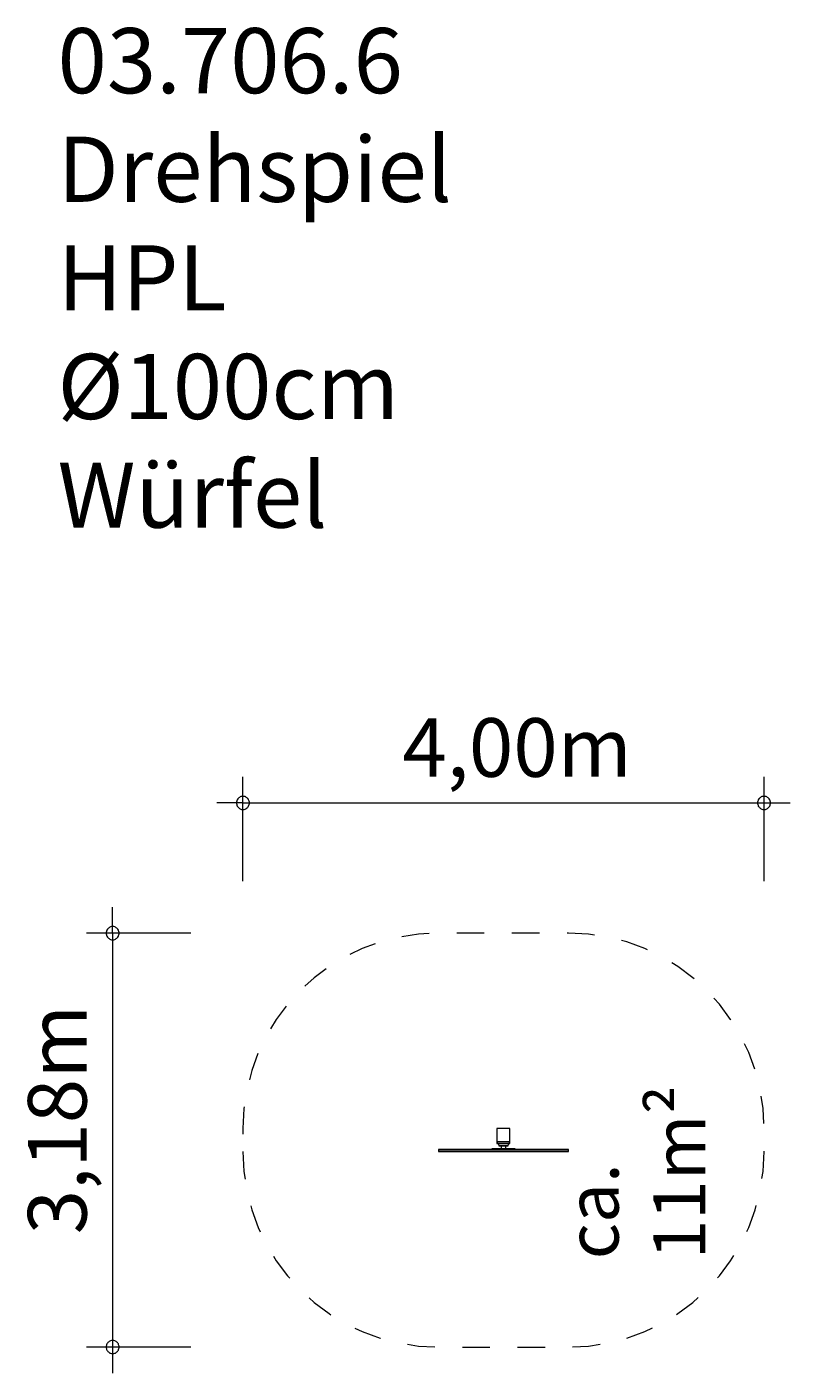
# Model space of a CAD drawing. Units: millimetres. Extents: x 280.6 to 309.9, y 172.9 to 224.6.
import ezdxf

# ---------------------------------------------------------------- set-up
doc = ezdxf.new("R2010")
doc.units = ezdxf.units.MM
doc.header["$MEASUREMENT"] = 0
doc.linetypes.add('AI-Linetype-0', pattern=[2.116667, 1.058333, -1.058333])
doc.layers.add('Ebene 1', color=7, linetype='Continuous', lineweight=0)

# ---------------------------------------------------------------- blocks, each defined once
blk = doc.blocks.new('Block_0')
at = {"layer": 'Ebene 1', "color": 250, "lineweight": 9}
for p, q in [((296.355, 181.51), (296.355, 181.505)), ((301.355, 181.51), (296.355, 181.51)), ((296.355, 181.505), (296.355, 181.44)), ((296.355, 181.505), (301.355, 181.505)), ((296.355, 181.44), (301.355, 181.44)), ((296.355, 181.44), (296.355, 181.435)), ((296.355, 181.435), (301.355, 181.435)), ((299.305, 181.54), (298.405, 181.54)), ((298.405, 181.54), (298.405, 181.51)), ((298.605, 181.815), (298.605, 181.745)), ((298.605, 181.745), (298.63, 181.745)), ((298.63, 181.745), (298.63, 181.815)), ((298.689, 181.745), (298.63, 181.745)), ((298.645, 181.745), (298.68, 181.685)), ((298.675, 181.685), (299.035, 181.685)), ((298.675, 181.685), (298.675, 181.656)), ((298.675, 181.656), (299.035, 181.656)), ((299.08, 181.745), (298.696, 181.745)), ((298.767, 181.656), (298.767, 181.54)), ((298.942, 181.54), (298.942, 181.656)), ((299.03, 181.685), (299.064, 181.745)), ((299.035, 181.656), (299.035, 181.685)), ((299.08, 181.745), (299.08, 181.815)), ((299.08, 181.745), (299.105, 181.745)), ((299.105, 181.745), (299.105, 181.815)), ((299.305, 181.51), (299.305, 181.54)), ((301.355, 181.505), (301.355, 181.51)), ((301.355, 181.44), (301.355, 181.505)), ((301.355, 181.435), (301.355, 181.44))]:
    blk.add_line(p, q, dxfattribs=at)
blk.add_lwpolyline([(298.605, 182.315), (298.605, 181.815), (299.105, 181.815), (299.105, 182.315), (298.605, 182.315)], dxfattribs=at)

msp = doc.modelspace()

# ---------------------------------------------------------------- linework, layer by layer
at = {"layer": 'Ebene 1', "color": 250, "lineweight": 18}
for p, q in [((288.855, 191.815), (288.855, 195.815)), ((308.855, 191.815), (308.855, 195.815)), ((288.855, 194.815), (287.855, 194.815)), ((288.855, 194.815), (309.855, 194.815)), ((283.855, 189.815), (283.855, 190.815)), ((286.855, 189.815), (282.855, 189.815)), ((283.855, 189.815), (283.855, 172.935)), ((286.855, 173.935), (282.855, 173.935))]:
    msp.add_line(p, q, dxfattribs=at)
for points in [[(289.105, 194.815), (289.105, 194.845), (289.095, 194.875), (289.085, 194.905), (289.075, 194.935), (289.055, 194.965), (289.035, 194.985), (289.015, 195.005), (288.985, 195.025), (288.965, 195.045), (288.935, 195.055), (288.905, 195.065), (288.875, 195.065), (288.835, 195.065), (288.805, 195.065), (288.775, 195.055), (288.745, 195.045), (288.725, 195.025), (288.695, 195.005), (288.675, 194.985), (288.655, 194.965), (288.635, 194.935), (288.625, 194.905), (288.615, 194.875), (288.605, 194.845), (288.605, 194.815)], [(288.605, 194.815), (288.605, 194.785), (288.615, 194.755), (288.625, 194.725), (288.635, 194.695), (288.655, 194.665), (288.675, 194.645), (288.695, 194.625), (288.725, 194.605), (288.745, 194.585), (288.775, 194.575), (288.805, 194.565), (288.835, 194.565), (288.875, 194.565), (288.905, 194.565), (288.935, 194.575), (288.965, 194.585), (288.985, 194.605), (289.015, 194.625), (289.035, 194.645), (289.055, 194.665), (289.075, 194.695), (289.085, 194.725), (289.095, 194.755), (289.105, 194.785), (289.105, 194.815)], [(309.105, 194.815), (309.105, 194.845), (309.095, 194.875), (309.085, 194.905), (309.075, 194.935), (309.055, 194.965), (309.035, 194.985), (309.015, 195.005), (308.985, 195.025), (308.965, 195.045), (308.935, 195.055), (308.905, 195.065), (308.875, 195.065), (308.835, 195.065), (308.805, 195.065), (308.775, 195.055), (308.745, 195.045), (308.725, 195.025), (308.695, 195.005), (308.675, 194.985), (308.655, 194.965), (308.635, 194.935), (308.625, 194.905), (308.615, 194.875), (308.605, 194.845), (308.605, 194.815)], [(308.605, 194.815), (308.605, 194.785), (308.615, 194.755), (308.625, 194.725), (308.635, 194.695), (308.655, 194.665), (308.675, 194.645), (308.695, 194.625), (308.725, 194.605), (308.745, 194.585), (308.775, 194.575), (308.805, 194.565), (308.835, 194.565), (308.875, 194.565), (308.905, 194.565), (308.935, 194.575), (308.965, 194.585), (308.985, 194.605), (309.015, 194.625), (309.035, 194.645), (309.055, 194.665), (309.075, 194.695), (309.085, 194.725), (309.095, 194.755), (309.105, 194.785), (309.105, 194.815)], [(284.105, 189.815), (284.105, 189.845), (284.095, 189.875), (284.085, 189.905), (284.075, 189.935), (284.055, 189.965), (284.035, 189.985), (284.015, 190.005), (283.985, 190.025), (283.965, 190.045), (283.935, 190.055), (283.905, 190.065), (283.875, 190.065), (283.835, 190.065), (283.805, 190.065), (283.775, 190.055), (283.745, 190.045), (283.725, 190.025), (283.695, 190.005), (283.675, 189.985), (283.655, 189.965), (283.635, 189.935), (283.625, 189.905), (283.615, 189.875), (283.605, 189.845), (283.605, 189.815)], [(283.605, 189.815), (283.605, 189.785), (283.615, 189.755), (283.625, 189.725), (283.635, 189.695), (283.655, 189.665), (283.675, 189.645), (283.695, 189.625), (283.725, 189.605), (283.745, 189.585), (283.775, 189.575), (283.805, 189.565), (283.835, 189.565), (283.875, 189.565), (283.905, 189.565), (283.935, 189.575), (283.965, 189.585), (283.985, 189.605), (284.015, 189.625), (284.035, 189.645), (284.055, 189.665), (284.075, 189.695), (284.085, 189.725), (284.095, 189.755), (284.105, 189.785), (284.105, 189.815)], [(284.105, 173.935), (284.105, 173.965), (284.095, 173.995), (284.085, 174.025), (284.075, 174.055), (284.055, 174.085), (284.035, 174.105), (284.015, 174.125), (283.985, 174.145), (283.965, 174.165), (283.935, 174.175), (283.905, 174.185), (283.875, 174.185), (283.835, 174.185), (283.805, 174.185), (283.775, 174.175), (283.745, 174.165), (283.725, 174.145), (283.695, 174.125), (283.675, 174.105), (283.655, 174.085), (283.635, 174.055), (283.625, 174.025), (283.615, 173.995), (283.605, 173.965), (283.605, 173.935)], [(283.605, 173.935), (283.605, 173.905), (283.615, 173.875), (283.625, 173.845), (283.635, 173.815), (283.655, 173.785), (283.675, 173.765), (283.695, 173.745), (283.725, 173.725), (283.745, 173.705), (283.775, 173.695), (283.805, 173.685), (283.835, 173.685), (283.875, 173.685), (283.905, 173.685), (283.935, 173.695), (283.965, 173.705), (283.985, 173.725), (284.015, 173.745), (284.035, 173.765), (284.055, 173.785), (284.075, 173.815), (284.085, 173.845), (284.095, 173.875), (284.105, 173.905), (284.105, 173.935)]]:
    msp.add_lwpolyline(points, dxfattribs=at)
at = {"layer": 'Ebene 1', "color": 250, "linetype": 'AI-Linetype-0', "lineweight": 18}
msp.add_open_spline([(288.855, 181.435), (288.855, 181.435), (288.855, 182.315), (288.855, 182.315), (288.855, 186.457), (292.212, 189.815), (296.355, 189.815), (296.355, 189.815), (301.355, 189.815), (301.355, 189.815), (305.497, 189.815), (308.855, 186.457), (308.855, 182.315), (308.855, 182.315), (308.855, 181.435), (308.855, 181.435), (308.855, 177.293), (305.497, 173.935), (301.355, 173.935), (301.355, 173.935), (296.355, 173.935), (296.355, 173.935), (292.212, 173.935), (288.855, 177.293), (288.855, 181.435)], degree=3, knots=[0, 0, 0, 0, 1, 1, 1, 2, 2, 2, 3, 3, 3, 4, 4, 4, 5, 5, 5, 6, 6, 6, 7, 7, 7, 8, 8, 8, 8], dxfattribs=at)

# ---------------------------------------------------------------- block references
at = {"layer": 'Ebene 1'}
msp.add_blockref('Block_0', (0, 0), dxfattribs=at)

# ---------------------------------------------------------------- texts
at = {"layer": 'Ebene 1', "char_height": 0.2, "attachment_point": 7}
for s, insert in [('\\C7;\\FVAGRounded Lt Normal|b0|i0|c1;\\H2.500000;\\W1.000000;03.706.6 Drehspiel HPL Ø100cm Würfel', (281.74, 205.376)), ('\\C7;\\FVAGRounded Lt Normal|b0|i0|c1;\\H2.250000;\\W1.000000;4,00m', (294.972, 195.815))]:
    msp.add_mtext(s, dxfattribs=dict(at, insert=insert))
at = {"layer": 'Ebene 1', "char_height": 0.2, "attachment_point": 7, "rotation": 90}
for s, insert in [('\\C7;\\FVAGRounded Lt Normal|b0|i0|c1;\\H2.250000;\\W1.000000;3,18m', (282.855, 178.261)), ('\\C7;\\FVAGRounded Lt Normal|b0|i0|c1;\\H2.000000;\\W1.000000;ca. 11m²', (306.608, 177.301))]:
    msp.add_mtext(s, dxfattribs=dict(at, insert=insert))

doc.saveas('drawing.dxf')
